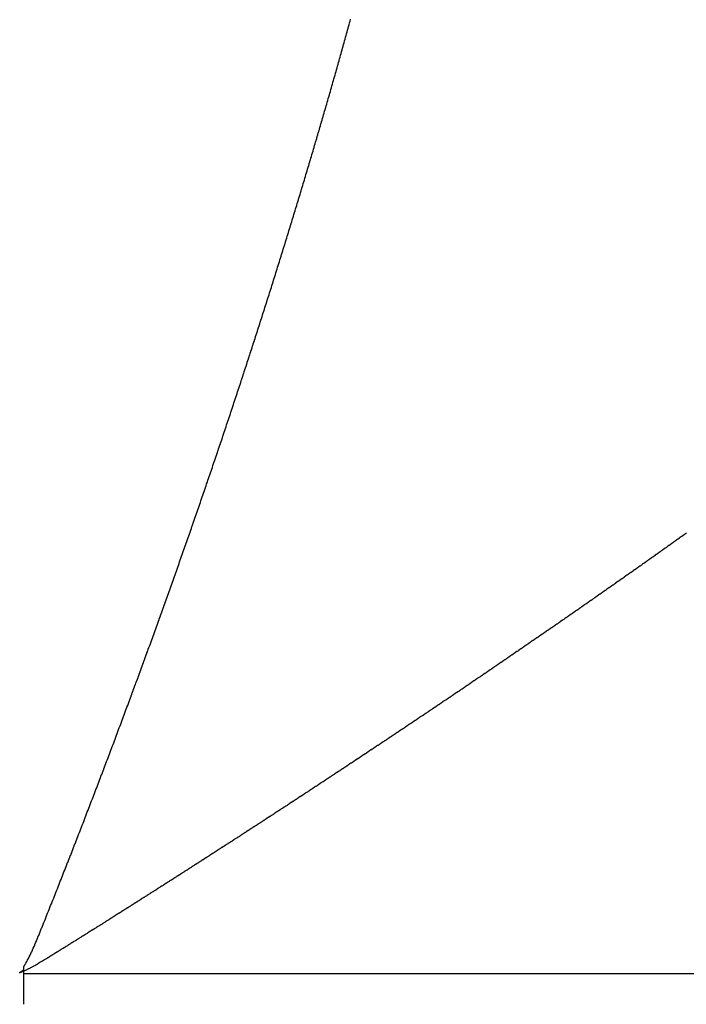
# Model space of a CAD drawing. Units: millimetres. Extents: x 50 to 764, y -380 to 170.
# Drawn here: x 250 to 251, y 100 to 102 of the extents above; entities that cross this region are included whole.
import ezdxf

# ---------------------------------------------------------------- set-up
doc = ezdxf.new("R2010")
doc.units = ezdxf.units.MM
doc.linetypes.add('DASHED', pattern=[9.652, 8.128, -1.524])
doc.layers.add('nevidi', color=4, linetype='DASHED')

msp = doc.modelspace()

# ---------------------------------------------------------------- linework, layer by layer
at = {"color": 2}
for p, q in [((250.1818, 100.05), (250.1818, 100.0566)), ((250.1818, 100), (250.1818, 100.05))]:
    msp.add_line(p, q, dxfattribs=at)
at = {"layer": 'nevidi', "color": 7, "linetype": 'Continuous'}
msp.add_line((288.1818, 100.05), (250.1818, 100.05), dxfattribs=at)
for points in [[(250.6608, 101.4132), (250.6609, 101.4134), (250.6617, 101.4162), (250.6617, 101.4164), (250.6625, 101.4192), (250.6626, 101.4194), (250.6634, 101.4221), (250.6635, 101.4224), (250.6643, 101.4251), (250.6644, 101.4253), (250.6652, 101.4281), (250.6652, 101.4283), (250.666, 101.4311), (250.6661, 101.4313), (250.6669, 101.4341), (250.667, 101.4343), (250.6678, 101.437), (250.6679, 101.4373), (250.6687, 101.44), (250.6687, 101.4403), (250.6695, 101.443), (250.6696, 101.4432), (250.6704, 101.446), (250.6705, 101.4462), (250.6713, 101.449), (250.6713, 101.4492), (250.6721, 101.4519), (250.6722, 101.4522), (250.673, 101.4549), (250.6731, 101.4552), (250.6739, 101.4579), (250.6739, 101.4581), (250.6747, 101.4609), (250.6748, 101.4611), (250.6756, 101.4639), (250.6765, 101.4668), (250.6773, 101.4698), (250.6782, 101.4728), (250.6791, 101.4758), (250.6799, 101.4787), (250.6808, 101.4817), (250.6816, 101.4847), (250.6825, 101.4877), (250.6834, 101.4906), (250.6842, 101.4936), (250.6851, 101.4966), (250.6859, 101.4996), (250.6868, 101.5025), (250.6876, 101.5055), (250.6885, 101.5085), (250.6893, 101.5114), (250.6902, 101.5144), (250.691, 101.5174), (250.6919, 101.5204), (250.6927, 101.5233), (250.6936, 101.5263), (250.6944, 101.5293), (250.6952, 101.5322), (250.6961, 101.5352), (250.6969, 101.5382), (250.6978, 101.5411), (250.6986, 101.5441), (250.6994, 101.5471), (250.7003, 101.55), (250.7011, 101.553), (250.702, 101.556), (250.7028, 101.5589), (250.7036, 101.5619), (250.7045, 101.5649), (250.7053, 101.5678), (250.7061, 101.5708), (250.707, 101.5737), (250.7078, 101.5767), (250.7086, 101.5797), (250.7094, 101.5826), (250.7103, 101.5856), (250.7111, 101.5885), (250.7119, 101.5915), (250.7127, 101.5945), (250.7136, 101.5974), (250.7144, 101.6004), (250.7152, 101.6033), (250.716, 101.6063), (250.7168, 101.6092), (250.7177, 101.6122), (250.7185, 101.6152), (250.7193, 101.6181), (250.7201, 101.6211)], [(250.5627, 101.0956), (250.5628, 101.0958), (250.5637, 101.0986), (250.5637, 101.0988), (250.5646, 101.1016), (250.5656, 101.1046), (250.5661, 101.1061), (250.5666, 101.1077), (250.5676, 101.1107), (250.5685, 101.1137), (250.5695, 101.1168), (250.5705, 101.1198), (250.5714, 101.1228), (250.5724, 101.1258), (250.5733, 101.1288), (250.5743, 101.1318), (250.5753, 101.1348), (250.5762, 101.1378), (250.5772, 101.1408), (250.5781, 101.1439), (250.5791, 101.1469), (250.5801, 101.1499), (250.581, 101.1529), (250.582, 101.1559), (250.5829, 101.1589), (250.5839, 101.1619), (250.5848, 101.1649), (250.5858, 101.1679), (250.5867, 101.1709), (250.5877, 101.1739), (250.5886, 101.1769), (250.5896, 101.1799), (250.5905, 101.183), (250.5915, 101.186), (250.5924, 101.189), (250.5934, 101.192), (250.5943, 101.195), (250.5953, 101.198), (250.5962, 101.201), (250.5971, 101.204), (250.5981, 101.207), (250.599, 101.21), (250.6, 101.213), (250.6009, 101.216), (250.6018, 101.219), (250.6028, 101.222), (250.6037, 101.225), (250.6046, 101.228), (250.6056, 101.231), (250.6065, 101.234), (250.6074, 101.237), (250.6084, 101.24), (250.6093, 101.243), (250.6102, 101.246), (250.6112, 101.249), (250.6121, 101.252), (250.613, 101.255), (250.6139, 101.258), (250.6149, 101.261), (250.6158, 101.264), (250.6167, 101.267), (250.6176, 101.27), (250.6185, 101.273), (250.6195, 101.276), (250.6204, 101.2789), (250.6213, 101.2819), (250.6222, 101.2849), (250.6231, 101.2879), (250.6241, 101.2909), (250.625, 101.2939), (250.6259, 101.2969), (250.6268, 101.2999), (250.6277, 101.3029), (250.6286, 101.3059), (250.6295, 101.3089), (250.6304, 101.3118), (250.6313, 101.3148), (250.6322, 101.3178), (250.6332, 101.3208), (250.6341, 101.3238), (250.635, 101.3268), (250.6359, 101.3298), (250.6368, 101.3328), (250.6377, 101.3357), (250.6386, 101.3387), (250.6395, 101.3417), (250.6404, 101.3447), (250.6413, 101.3477), (250.6422, 101.3507), (250.6431, 101.3536), (250.644, 101.3566), (250.6448, 101.3596), (250.6457, 101.3626), (250.6466, 101.3656), (250.6475, 101.3686), (250.6484, 101.3715), (250.6493, 101.3745), (250.6502, 101.3775), (250.6511, 101.3805), (250.652, 101.3835), (250.652, 101.3837), (250.6529, 101.3864), (250.6529, 101.3867), (250.6537, 101.3894), (250.6538, 101.3896), (250.6546, 101.3924), (250.6547, 101.3926), (250.6555, 101.3954), (250.6556, 101.3956), (250.6564, 101.3983), (250.6565, 101.3986), (250.6573, 101.4013), (250.6573, 101.4015), (250.6582, 101.4043), (250.6582, 101.4045), (250.659, 101.4073), (250.6591, 101.4075), (250.6599, 101.4102), (250.66, 101.4105), (250.6608, 101.4132)], [(250.4811, 100.8503), (250.4821, 100.8534), (250.4831, 100.8564), (250.4842, 100.8594), (250.4852, 100.8625), (250.4863, 100.8655), (250.4873, 100.8685), (250.4883, 100.8716), (250.4894, 100.8746), (250.4904, 100.8776), (250.4914, 100.8807), (250.4925, 100.8837), (250.4935, 100.8867), (250.4945, 100.8898), (250.4956, 100.8928), (250.4966, 100.8958), (250.4976, 100.8989), (250.4977, 100.8991), (250.4986, 100.9019), (250.4987, 100.9021), (250.4997, 100.9049), (250.4997, 100.9052), (250.5007, 100.908), (250.5008, 100.9082), (250.5017, 100.911), (250.5018, 100.9112), (250.5027, 100.914), (250.5028, 100.9143), (250.5038, 100.9171), (250.5039, 100.9173), (250.5048, 100.9201), (250.5049, 100.9204), (250.5058, 100.9232), (250.5059, 100.9234), (250.5068, 100.9262), (250.5069, 100.9264), (250.5079, 100.9292), (250.5089, 100.9323), (250.5099, 100.9353), (250.5109, 100.9384), (250.512, 100.9414), (250.513, 100.9444), (250.514, 100.9475), (250.515, 100.9505), (250.516, 100.9535), (250.517, 100.9566), (250.518, 100.9596), (250.5191, 100.9627), (250.5201, 100.9657), (250.5211, 100.9687), (250.5221, 100.9718), (250.5231, 100.9748), (250.5241, 100.9778), (250.5251, 100.9808), (250.5261, 100.9839), (250.5271, 100.9869), (250.5281, 100.9899), (250.5291, 100.9929), (250.5301, 100.9959), (250.5311, 100.999), (250.5321, 101.002), (250.5331, 101.005), (250.5341, 101.008), (250.5351, 101.011), (250.5352, 101.0113), (250.5361, 101.0141), (250.5362, 101.0143), (250.5371, 101.0171), (250.5372, 101.0173), (250.5381, 101.0201), (250.5382, 101.0203), (250.5391, 101.0231), (250.5392, 101.0233), (250.5401, 101.0261), (250.5401, 101.0264), (250.5411, 101.0291), (250.5411, 101.0294), (250.542, 101.0322), (250.5421, 101.0324), (250.543, 101.0352), (250.5431, 101.0354), (250.544, 101.0382), (250.5441, 101.0384), (250.545, 101.0412), (250.5451, 101.0414), (250.546, 101.0442), (250.5461, 101.0445), (250.547, 101.0473), (250.5471, 101.0475), (250.548, 101.0503), (250.5481, 101.0505), (250.549, 101.0533), (250.549, 101.0535), (250.5499, 101.0563), (250.55, 101.0566), (250.5509, 101.0594), (250.551, 101.0596), (250.5519, 101.0624), (250.552, 101.0626), (250.5529, 101.0654), (250.553, 101.0656), (250.5539, 101.0684), (250.554, 101.0686), (250.5549, 101.0714), (250.5549, 101.0717), (250.5558, 101.0745), (250.5559, 101.0747), (250.5568, 101.0775), (250.5569, 101.0777), (250.5578, 101.0805), (250.5579, 101.0807), (250.5588, 101.0835), (250.5589, 101.0838), (250.5598, 101.0865), (250.5598, 101.0868), (250.5607, 101.0896), (250.5608, 101.0898), (250.5617, 101.0926), (250.5618, 101.0928), (250.5627, 101.0956)], [(250.3815, 100.5691), (250.3825, 100.5719), (250.3826, 100.5721), (250.3836, 100.575), (250.3837, 100.5752), (250.3847, 100.5781), (250.3848, 100.5783), (250.3855, 100.5802), (250.3859, 100.5812), (250.386, 100.5814), (250.387, 100.5843), (250.3881, 100.5874), (250.3893, 100.5905), (250.3904, 100.5935), (250.3915, 100.5966), (250.3926, 100.5997), (250.3937, 100.6027), (250.3948, 100.6058), (250.3959, 100.6088), (250.397, 100.6119), (250.3981, 100.615), (250.3993, 100.618), (250.4004, 100.6211), (250.4015, 100.6242), (250.4026, 100.6272), (250.4037, 100.6303), (250.4038, 100.6305), (250.4048, 100.6333), (250.4049, 100.6336), (250.4059, 100.6364), (250.406, 100.6366), (250.407, 100.6395), (250.4071, 100.6397), (250.4081, 100.6425), (250.4082, 100.6428), (250.4092, 100.6456), (250.4093, 100.6458), (250.4103, 100.6486), (250.4104, 100.6489), (250.4114, 100.6517), (250.4115, 100.652), (250.4125, 100.6548), (250.4126, 100.655), (250.4136, 100.6579), (250.4137, 100.6581), (250.4147, 100.6609), (250.4148, 100.6612), (250.4158, 100.664), (250.4159, 100.6642), (250.4169, 100.6671), (250.417, 100.6673), (250.418, 100.6701), (250.4191, 100.6732), (250.4202, 100.6763), (250.4213, 100.6793), (250.4224, 100.6824), (250.4234, 100.6855), (250.4245, 100.6885), (250.4256, 100.6916), (250.4267, 100.6947), (250.4278, 100.6977), (250.4289, 100.7008), (250.43, 100.7039), (250.4311, 100.7069), (250.4322, 100.71), (250.4332, 100.7131), (250.4343, 100.7161), (250.4354, 100.7192), (250.4365, 100.7222), (250.4376, 100.7253), (250.4386, 100.7283), (250.4397, 100.7314), (250.4408, 100.7344), (250.4419, 100.7375), (250.4429, 100.7405), (250.444, 100.7436), (250.4451, 100.7466), (250.4461, 100.7497), (250.4472, 100.7527), (250.4483, 100.7558), (250.4494, 100.7588), (250.4504, 100.7619), (250.4515, 100.7649), (250.4526, 100.768), (250.4526, 100.7682), (250.4536, 100.771), (250.4537, 100.7712), (250.4547, 100.774), (250.4548, 100.7743), (250.4557, 100.7771), (250.4558, 100.7773), (250.4568, 100.7801), (250.4569, 100.7804), (250.4579, 100.7832), (250.458, 100.7834), (250.4589, 100.7863), (250.459, 100.7865), (250.46, 100.7893), (250.4601, 100.7895), (250.4611, 100.7924), (250.4611, 100.7926), (250.4621, 100.7954), (250.4632, 100.7985), (250.4642, 100.8015), (250.4653, 100.8046), (250.4664, 100.8076), (250.4674, 100.8107), (250.4685, 100.8137), (250.4695, 100.8168), (250.4706, 100.8198), (250.4716, 100.8229), (250.4727, 100.8259), (250.4737, 100.829), (250.4748, 100.832), (250.4758, 100.8351), (250.4769, 100.8381), (250.4779, 100.8412), (250.479, 100.8442), (250.48, 100.8473), (250.4811, 100.8503)], [(251.2732, 100.7757), (251.2717, 100.7745), (251.2712, 100.7742), (251.2697, 100.7731), (251.2691, 100.7727), (251.2675, 100.7716), (251.267, 100.7712), (251.2655, 100.7701), (251.265, 100.7698), (251.2635, 100.7687), (251.2628, 100.7682), (251.2613, 100.7671), (251.2608, 100.7668), (251.2592, 100.7657), (251.2588, 100.7653), (251.2572, 100.7642), (251.2567, 100.7638), (251.2551, 100.7627), (251.2546, 100.7623), (251.253, 100.7612), (251.2525, 100.7609), (251.251, 100.7598), (251.2505, 100.7594), (251.2489, 100.7583), (251.2483, 100.7579), (251.2468, 100.7568), (251.2463, 100.7564), (251.2447, 100.7553), (251.2443, 100.755), (251.2426, 100.7538), (251.2421, 100.7535), (251.2405, 100.7524), (251.24, 100.752), (251.2385, 100.7509), (251.238, 100.7505), (251.2364, 100.7494), (251.2359, 100.7491), (251.2344, 100.748), (251.2338, 100.7475), (251.2322, 100.7464), (251.2317, 100.7461), (251.2301, 100.745), (251.2297, 100.7446), (251.2281, 100.7435), (251.2275, 100.7431), (251.2259, 100.742), (251.2254, 100.7416), (251.2239, 100.7405), (251.2234, 100.7402), (251.2218, 100.7391), (251.2213, 100.7387), (251.2197, 100.7376), (251.2192, 100.7372), (251.2176, 100.7361), (251.2171, 100.7357), (251.2155, 100.7346), (251.215, 100.7343), (251.2135, 100.7332), (251.213, 100.7328), (251.2113, 100.7316), (251.2108, 100.7313), (251.2092, 100.7302), (251.2087, 100.7298), (251.2072, 100.7287), (251.2067, 100.7284), (251.205, 100.7272), (251.2045, 100.7268), (251.2029, 100.7257), (251.2024, 100.7254), (251.2008, 100.7242), (251.2004, 100.7239), (251.1988, 100.7228), (251.1982, 100.7224), (251.1966, 100.7212), (251.1961, 100.7209), (251.1945, 100.7198), (251.194, 100.7194), (251.1924, 100.7183), (251.192, 100.718), (251.1903, 100.7168), (251.1898, 100.7164), (251.1882, 100.7153), (251.1877, 100.715), (251.1861, 100.7138), (251.1856, 100.7135), (251.184, 100.7124), (251.1835, 100.712)], [(251.1835, 100.712), (251.1819, 100.7109), (251.1813, 100.7105), (251.1797, 100.7094), (251.1793, 100.709), (251.1777, 100.7079), (251.1772, 100.7076), (251.1756, 100.7065), (251.175, 100.706), (251.1734, 100.7049), (251.1729, 100.7046), (251.1713, 100.7034), (251.1708, 100.7031), (251.1692, 100.702), (251.1688, 100.7017), (251.1671, 100.7005), (251.1666, 100.7001), (251.1649, 100.699), (251.1645, 100.6986), (251.1629, 100.6975), (251.1624, 100.6972), (251.1608, 100.696), (251.1603, 100.6957), (251.1585, 100.6945), (251.1581, 100.6941), (251.1565, 100.693), (251.156, 100.6927), (251.1544, 100.6916), (251.1539, 100.6912), (251.1522, 100.69), (251.1517, 100.6897), (251.1501, 100.6886), (251.1496, 100.6882), (251.148, 100.6871), (251.1475, 100.6867), (251.1459, 100.6856), (251.1453, 100.6852), (251.1438, 100.6842), (251.1432, 100.6837), (251.1416, 100.6826), (251.1411, 100.6823), (251.1395, 100.6811), (251.139, 100.6808), (251.1374, 100.6797), (251.1369, 100.6793), (251.1352, 100.6781), (251.1347, 100.6778), (251.1331, 100.6766), (251.1326, 100.6763), (251.131, 100.6752), (251.1305, 100.6748), (251.1288, 100.6737), (251.1283, 100.6733), (251.1267, 100.6722), (251.1261, 100.6718), (251.1245, 100.6707), (251.1241, 100.6704), (251.1224, 100.6692), (251.1219, 100.6689), (251.1203, 100.6678), (251.1197, 100.6673), (251.1181, 100.6662), (251.1176, 100.6659), (251.116, 100.6647), (251.1155, 100.6644), (251.1139, 100.6633), (251.1134, 100.6629), (251.1117, 100.6618), (251.1112, 100.6614), (251.1095, 100.6602), (251.109, 100.6599), (251.1074, 100.6588), (251.1069, 100.6584), (251.1053, 100.6573), (251.1048, 100.6569), (251.1032, 100.6558), (251.1026, 100.6554), (251.102, 100.655), (251.101, 100.6543), (251.1005, 100.6539), (251.0989, 100.6528), (251.0984, 100.6525), (251.0968, 100.6513), (251.0961, 100.6509), (251.0945, 100.6498), (251.094, 100.6494), (251.0924, 100.6483), (251.0919, 100.648), (251.0903, 100.6468), (251.0898, 100.6465), (251.0881, 100.6453), (251.0876, 100.645), (251.0859, 100.6438), (251.0854, 100.6434), (251.0838, 100.6423), (251.0833, 100.642), (251.0816, 100.6409), (251.0812, 100.6405), (251.0795, 100.6394), (251.0789, 100.6389), (251.0773, 100.6378), (251.0768, 100.6375), (251.0751, 100.6363), (251.0746, 100.636), (251.073, 100.6348), (251.0724, 100.6345), (251.0709, 100.6334), (251.0702, 100.633), (251.0686, 100.6318), (251.0681, 100.6315), (251.0665, 100.6304), (251.066, 100.63), (251.0644, 100.6289), (251.0639, 100.6285), (251.0622, 100.6274), (251.0616, 100.627), (251.06, 100.6259), (251.0595, 100.6255), (251.0578, 100.6244), (251.0573, 100.624)], [(251.0573, 100.624), (251.0556, 100.6229), (251.0551, 100.6225), (251.0535, 100.6214), (251.0529, 100.621), (251.0513, 100.6198), (251.0508, 100.6195), (251.0492, 100.6184), (251.0487, 100.618), (251.047, 100.6169), (251.0465, 100.6166), (251.0448, 100.6153), (251.0442, 100.615), (251.0426, 100.6139), (251.0421, 100.6135), (251.0405, 100.6124), (251.04, 100.612), (251.0382, 100.6109), (251.0377, 100.6105), (251.0361, 100.6094), (251.0355, 100.609), (251.0339, 100.6079), (251.0334, 100.6075), (251.0318, 100.6064), (251.0313, 100.606), (251.0296, 100.6049), (251.0291, 100.6045), (251.0273, 100.6033), (251.0268, 100.603), (251.0252, 100.6018), (251.0247, 100.6015), (251.023, 100.6004), (251.0225, 100.6), (251.0208, 100.5988), (251.0203, 100.5985), (251.0186, 100.5974), (251.0181, 100.597), (251.0164, 100.5958), (251.0159, 100.5955), (251.0143, 100.5944), (251.0138, 100.594), (251.0121, 100.5929), (251.0116, 100.5925), (251.0098, 100.5913), (251.0093, 100.591), (251.0077, 100.5898), (251.0072, 100.5895), (251.0055, 100.5884), (251.005, 100.588), (251.0033, 100.5868), (251.0027, 100.5864), (251.0011, 100.5853), (251.0006, 100.585), (250.9989, 100.5838), (250.9984, 100.5835), (250.9967, 100.5823), (250.9963, 100.582), (250.9946, 100.5808), (250.994, 100.5805), (250.9923, 100.5793), (250.9918, 100.5789), (250.9901, 100.5778), (250.9896, 100.5775), (250.988, 100.5763), (250.9875, 100.576), (250.9858, 100.5748), (250.9851, 100.5744), (250.9835, 100.5733), (250.983, 100.5729), (250.9813, 100.5718), (250.9808, 100.5714), (250.9791, 100.5703), (250.9786, 100.57), (250.9769, 100.5688), (250.9764, 100.5684), (250.9747, 100.5672), (250.9742, 100.5669), (250.9725, 100.5657), (250.972, 100.5654), (250.9703, 100.5643), (250.9698, 100.5639), (250.9681, 100.5628), (250.9675, 100.5623), (250.9659, 100.5612), (250.9653, 100.5609), (250.9636, 100.5597), (250.9631, 100.5594), (250.9615, 100.5582), (250.961, 100.5579), (250.9593, 100.5567), (250.9587, 100.5564), (250.957, 100.5552), (250.9565, 100.5548), (250.9548, 100.5537), (250.9543, 100.5533), (250.9526, 100.5522), (250.9521, 100.5518), (250.9504, 100.5507), (250.9498, 100.5503), (250.9481, 100.5491), (250.9476, 100.5488), (250.9459, 100.5476), (250.9454, 100.5473), (250.9437, 100.5462), (250.9432, 100.5458), (250.9415, 100.5446), (250.941, 100.5443), (250.9393, 100.5431), (250.9387, 100.5427), (250.937, 100.5416), (250.9365, 100.5413), (250.9348, 100.5401), (250.9343, 100.5398), (250.9327, 100.5386), (250.9321, 100.5383), (250.9303, 100.5371), (250.9298, 100.5367), (250.9281, 100.5355), (250.9276, 100.5352), (250.9259, 100.5341)], [(250.2795, 100.2979), (250.2807, 100.301), (250.2819, 100.3041), (250.2831, 100.3072), (250.2842, 100.3103), (250.2854, 100.3134), (250.2866, 100.3165), (250.2878, 100.3195), (250.289, 100.3226), (250.2902, 100.3257), (250.2914, 100.3288), (250.2926, 100.3319), (250.2937, 100.3349), (250.2949, 100.338), (250.2961, 100.3411), (250.2973, 100.3442), (250.2985, 100.3472), (250.2996, 100.3503), (250.3008, 100.3534), (250.302, 100.3565), (250.3032, 100.3595), (250.3043, 100.3626), (250.3055, 100.3657), (250.3067, 100.3688), (250.3079, 100.3719), (250.309, 100.3749), (250.3091, 100.3752), (250.3102, 100.378), (250.3103, 100.3782), (250.3114, 100.3811), (250.3115, 100.3813), (250.3125, 100.3842), (250.3126, 100.3844), (250.3137, 100.3872), (250.3138, 100.3875), (250.3149, 100.3903), (250.315, 100.3906), (250.3161, 100.3934), (250.3161, 100.3936), (250.3172, 100.3965), (250.3173, 100.3967), (250.3184, 100.3996), (250.3196, 100.4027), (250.3207, 100.4058), (250.3219, 100.4088), (250.3231, 100.4119), (250.3242, 100.415), (250.3254, 100.4181), (250.3266, 100.4212), (250.3277, 100.4243), (250.3289, 100.4274), (250.33, 100.4304), (250.3312, 100.4335), (250.3324, 100.4366), (250.3335, 100.4397), (250.3347, 100.4428), (250.3358, 100.4459), (250.337, 100.449), (250.3382, 100.452), (250.3393, 100.4551), (250.3405, 100.4582), (250.3416, 100.4613), (250.3428, 100.4643), (250.3439, 100.4674), (250.3451, 100.4705), (250.3462, 100.4736), (250.3473, 100.4766), (250.3485, 100.4797), (250.3496, 100.4828), (250.3508, 100.4858), (250.3519, 100.4889), (250.3531, 100.492), (250.3542, 100.4951), (250.3553, 100.4981), (250.3565, 100.5012), (250.3566, 100.5014), (250.3576, 100.5043), (250.3577, 100.5045), (250.3588, 100.5074), (250.3588, 100.5076), (250.3599, 100.5104), (250.36, 100.5107), (250.361, 100.5135), (250.3611, 100.5137), (250.3622, 100.5166), (250.3623, 100.5168), (250.3633, 100.5196), (250.3634, 100.5199), (250.3644, 100.5227), (250.3645, 100.523), (250.3656, 100.5258), (250.3657, 100.526), (250.3667, 100.5289), (250.3668, 100.5291), (250.3678, 100.5319), (250.3679, 100.5322), (250.369, 100.535), (250.3691, 100.5353), (250.3701, 100.5381), (250.3702, 100.5383), (250.3712, 100.5412), (250.3713, 100.5414), (250.3724, 100.5442), (250.3725, 100.5445), (250.3735, 100.5473), (250.3736, 100.5476), (250.3746, 100.5504), (250.3747, 100.5506), (250.3757, 100.5535), (250.3758, 100.5537), (250.3769, 100.5565), (250.377, 100.5568), (250.378, 100.5596), (250.3781, 100.5599), (250.3791, 100.5627), (250.3792, 100.5629), (250.3802, 100.5658), (250.3803, 100.566), (250.3814, 100.5688), (250.3815, 100.5691)], [(250.9259, 100.5341), (250.9254, 100.5337), (250.9237, 100.5325), (250.9231, 100.5322), (250.9215, 100.531), (250.9209, 100.5306), (250.9192, 100.5295), (250.9187, 100.5292), (250.917, 100.528), (250.9165, 100.5277), (250.9148, 100.5265), (250.9143, 100.5262), (250.9125, 100.5249), (250.912, 100.5246), (250.9103, 100.5234), (250.9098, 100.5231), (250.9081, 100.522), (250.9076, 100.5216), (250.9058, 100.5204), (250.9052, 100.52), (250.9036, 100.5189), (250.903, 100.5185), (250.9013, 100.5174), (250.9008, 100.517), (250.8991, 100.5159), (250.8986, 100.5155), (250.8969, 100.5144), (250.8964, 100.514), (250.8946, 100.5128), (250.894, 100.5125), (250.8923, 100.5113), (250.8918, 100.511), (250.8901, 100.5098), (250.8896, 100.5095), (250.8879, 100.5083), (250.8874, 100.508), (250.8857, 100.5068), (250.8851, 100.5064), (250.8834, 100.5052), (250.8828, 100.5049), (250.8811, 100.5038), (250.8806, 100.5034), (250.8789, 100.5023), (250.8784, 100.5019), (250.8767, 100.5008), (250.8761, 100.5003), (250.8744, 100.4992), (250.8738, 100.4988), (250.8721, 100.4977), (250.8716, 100.4973), (250.8699, 100.4962), (250.8694, 100.4958), (250.8676, 100.4946), (250.8671, 100.4943), (250.8653, 100.4931), (250.8648, 100.4928), (250.8631, 100.4916), (250.8626, 100.4913), (250.8609, 100.4901), (250.8604, 100.4898), (250.8587, 100.4886), (250.8581, 100.4883), (250.8563, 100.487), (250.8558, 100.4867), (250.8541, 100.4855), (250.8536, 100.4852), (250.8519, 100.484), (250.8513, 100.4837), (250.8495, 100.4825), (250.849, 100.4821), (250.8473, 100.481), (250.8467, 100.4806), (250.845, 100.4794), (250.8445, 100.4791), (250.8428, 100.4779), (250.8423, 100.4776), (250.8406, 100.4764), (250.84, 100.4761), (250.8382, 100.4748), (250.8377, 100.4745), (250.8359, 100.4734), (250.8354, 100.473), (250.8337, 100.4719), (250.8332, 100.4715), (250.8315, 100.4704), (250.8308, 100.4699), (250.8291, 100.4688), (250.8286, 100.4684), (250.8269, 100.4673), (250.8263, 100.4669), (250.8246, 100.4658), (250.8241, 100.4654), (250.8224, 100.4643), (250.8218, 100.4639), (250.8202, 100.4628), (250.8195, 100.4623), (250.8178, 100.4612), (250.8172, 100.4608), (250.8155, 100.4597), (250.815, 100.4593), (250.8133, 100.4582), (250.8128, 100.4578), (250.8109, 100.4566), (250.8104, 100.4562), (250.8086, 100.4551), (250.8081, 100.4547), (250.8064, 100.4536), (250.8059, 100.4532), (250.8042, 100.4521), (250.8036, 100.4517), (250.8019, 100.4506), (250.8013, 100.4502), (250.7995, 100.449), (250.799, 100.4486), (250.7972, 100.4475), (250.7967, 100.4471), (250.795, 100.446), (250.7945, 100.4456), (250.7926, 100.4444), (250.7921, 100.444)], [(250.7921, 100.444), (250.7904, 100.4429), (250.7898, 100.4425), (250.7881, 100.4414), (250.7876, 100.441), (250.7858, 100.4399), (250.7853, 100.4395), (250.7836, 100.4383), (250.783, 100.438), (250.7812, 100.4367), (250.7806, 100.4364), (250.7789, 100.4352), (250.7784, 100.4349), (250.7767, 100.4337), (250.7761, 100.4334), (250.7744, 100.4322), (250.7739, 100.4319), (250.7721, 100.4307), (250.7715, 100.4303), (250.7697, 100.4291), (250.7692, 100.4288), (250.7675, 100.4276), (250.7669, 100.4273), (250.7652, 100.4261), (250.7646, 100.4257), (250.763, 100.4246), (250.7623, 100.4242), (250.7605, 100.423), (250.76, 100.4227), (250.7583, 100.4215), (250.7577, 100.4212), (250.756, 100.42), (250.7555, 100.4197), (250.7536, 100.4184), (250.7531, 100.4181), (250.7514, 100.4169), (250.7508, 100.4165), (250.749, 100.4154), (250.7485, 100.415), (250.7468, 100.4139), (250.7462, 100.4135), (250.7445, 100.4124), (250.7439, 100.412), (250.7421, 100.4108), (250.7415, 100.4104), (250.7398, 100.4093), (250.7393, 100.4089), (250.7375, 100.4078), (250.737, 100.4074), (250.7353, 100.4063), (250.7346, 100.4058), (250.7329, 100.4047), (250.7323, 100.4043), (250.7305, 100.4031), (250.73, 100.4028), (250.7282, 100.4016), (250.728, 100.4015), (250.7277, 100.4012), (250.7259, 100.4001), (250.7254, 100.3997), (250.7237, 100.3986), (250.723, 100.3981), (250.7213, 100.397), (250.7207, 100.3966), (250.719, 100.3955), (250.7185, 100.3951), (250.7167, 100.394), (250.7162, 100.3936), (250.7143, 100.3924), (250.7137, 100.392), (250.712, 100.3909), (250.7114, 100.3905), (250.7097, 100.3893), (250.7092, 100.389), (250.7074, 100.3878), (250.7069, 100.3875), (250.7051, 100.3863), (250.7045, 100.3859), (250.7027, 100.3847), (250.7021, 100.3844), (250.7004, 100.3832), (250.6999, 100.3829), (250.6981, 100.3817), (250.6976, 100.3813), (250.6958, 100.3802), (250.6951, 100.3797), (250.6934, 100.3786), (250.6928, 100.3782), (250.6911, 100.3771), (250.6905, 100.3767), (250.6888, 100.3756), (250.6882, 100.3752), (250.6864, 100.374), (250.6859, 100.3736), (250.6841, 100.3725), (250.6835, 100.3721), (250.6817, 100.3709), (250.6812, 100.3706), (250.6794, 100.3694), (250.6789, 100.3691), (250.6771, 100.3679), (250.6766, 100.3675), (250.6747, 100.3663), (250.6742, 100.3659), (250.6724, 100.3648), (250.6718, 100.3644), (250.6701, 100.3632), (250.6695, 100.3629), (250.6677, 100.3617), (250.6671, 100.3613), (250.6655, 100.3602), (250.6648, 100.3598), (250.663, 100.3586), (250.6625, 100.3583), (250.6607, 100.3571), (250.6602, 100.3567), (250.6584, 100.3556), (250.6579, 100.3552), (250.656, 100.354), (250.6554, 100.3536)], [(250.6554, 100.3536), (250.6536, 100.3525), (250.6531, 100.3521), (250.6513, 100.3509), (250.6508, 100.3506), (250.649, 100.3494), (250.6485, 100.3491), (250.6466, 100.3479), (250.6461, 100.3475), (250.6442, 100.3463), (250.6437, 100.3459), (250.6419, 100.3448), (250.6414, 100.3444), (250.6396, 100.3433), (250.639, 100.3429), (250.6373, 100.3417), (250.6366, 100.3413), (250.6348, 100.3401), (250.6342, 100.3398), (250.6325, 100.3386), (250.6319, 100.3383), (250.6302, 100.3371), (250.6296, 100.3367), (250.6278, 100.3355), (250.6272, 100.3352), (250.6255, 100.334), (250.6248, 100.3336), (250.623, 100.3324), (250.6225, 100.3321), (250.6207, 100.3309), (250.6202, 100.3306), (250.6184, 100.3294), (250.6179, 100.3291), (250.6159, 100.3278), (250.6154, 100.3274), (250.6136, 100.3263), (250.613, 100.3259), (250.6113, 100.3247), (250.6107, 100.3244), (250.6089, 100.3232), (250.6083, 100.3228), (250.6065, 100.3217), (250.6059, 100.3213), (250.6041, 100.3201), (250.6036, 100.3197), (250.6018, 100.3186), (250.6012, 100.3182), (250.5995, 100.3171), (250.5989, 100.3167), (250.597, 100.3154), (250.5964, 100.3151), (250.5946, 100.3139), (250.5941, 100.3136), (250.5923, 100.3124), (250.5918, 100.312), (250.59, 100.3109), (250.5894, 100.3105), (250.5876, 100.3093), (250.587, 100.309), (250.5851, 100.3077), (250.5846, 100.3074), (250.5828, 100.3062), (250.5823, 100.3059), (250.5805, 100.3047), (250.5799, 100.3043), (250.5781, 100.3032), (250.5774, 100.3027), (250.5757, 100.3016), (250.5751, 100.3012), (250.5733, 100.3), (250.5727, 100.2997), (250.5709, 100.2985), (250.5704, 100.2982), (250.5685, 100.2969), (250.568, 100.2966), (250.5661, 100.2954), (250.5655, 100.295), (250.5637, 100.2938), (250.5632, 100.2935), (250.5614, 100.2923), (250.5608, 100.2919), (250.5591, 100.2908), (250.5583, 100.2903), (250.5566, 100.2892), (250.556, 100.2888), (250.5542, 100.2876), (250.5537, 100.2873), (250.5519, 100.2861), (250.5513, 100.2858), (250.5494, 100.2846), (250.5489, 100.2842), (250.5471, 100.283), (250.5464, 100.2826), (250.5446, 100.2815), (250.5441, 100.2811), (250.5423, 100.2799), (250.5418, 100.2796), (250.5399, 100.2784), (250.5394, 100.278), (250.5374, 100.2768), (250.5369, 100.2764), (250.5351, 100.2753), (250.5345, 100.2749), (250.5327, 100.2737), (250.5322, 100.2734), (250.5303, 100.2722), (250.5297, 100.2718), (250.5279, 100.2706), (250.5273, 100.2702), (250.5255, 100.2691), (250.5249, 100.2687), (250.5231, 100.2675), (250.5226, 100.2672), (250.5208, 100.266), (250.5202, 100.2656), (250.5182, 100.2644), (250.5177, 100.264), (250.5159, 100.2629), (250.5153, 100.2625), (250.5135, 100.2613)], [(250.1818, 100.062), (250.1825, 100.063), (250.1839, 100.0653), (250.184, 100.0655), (250.1853, 100.0677), (250.1854, 100.0679), (250.1868, 100.0703), (250.1881, 100.0728), (250.1882, 100.073), (250.1895, 100.0754), (250.1896, 100.0756), (250.1909, 100.0782), (250.191, 100.0784), (250.1923, 100.0809), (250.1924, 100.0811), (250.1936, 100.0836), (250.1937, 100.0838), (250.1949, 100.0864), (250.195, 100.0866), (250.1962, 100.0892), (250.1963, 100.0895), (250.1976, 100.0922), (250.1977, 100.0924), (250.1989, 100.0951), (250.1989, 100.0953), (250.2001, 100.0981), (250.2002, 100.0983), (250.2014, 100.101), (250.2015, 100.1012), (250.2027, 100.104), (250.2028, 100.1042), (250.2039, 100.107), (250.204, 100.1073), (250.2052, 100.1101), (250.2053, 100.1103), (250.2064, 100.1131), (250.2065, 100.1133), (250.2077, 100.1162), (250.2078, 100.1164), (250.2089, 100.1192), (250.209, 100.1195), (250.2102, 100.1223), (250.2103, 100.1226), (250.2114, 100.1254), (250.2115, 100.1257), (250.2126, 100.1285), (250.2127, 100.1287), (250.2139, 100.1316), (250.214, 100.1318), (250.2151, 100.1347), (250.2152, 100.1349), (250.2164, 100.1377), (250.2165, 100.138), (250.2176, 100.1408), (250.2188, 100.1439), (250.2201, 100.147), (250.2213, 100.15), (250.2225, 100.1531), (250.2238, 100.1562), (250.225, 100.1593), (250.2262, 100.1624), (250.2275, 100.1654), (250.2287, 100.1685), (250.2299, 100.1716), (250.2312, 100.1747), (250.2324, 100.1778), (250.2336, 100.1809), (250.2348, 100.1839), (250.236, 100.187), (250.2373, 100.1901), (250.2385, 100.1932), (250.2397, 100.1963), (250.2409, 100.1993), (250.2421, 100.2024), (250.2433, 100.2055), (250.2446, 100.2086), (250.2458, 100.2117), (250.247, 100.2147), (250.2482, 100.2178), (250.2494, 100.2209), (250.2506, 100.224), (250.2518, 100.227), (250.253, 100.2301), (250.2531, 100.2303), (250.2542, 100.2332), (250.2543, 100.2334), (250.2554, 100.2363), (250.2555, 100.2365), (250.2567, 100.2393), (250.2567, 100.2396), (250.2579, 100.2424), (250.2579, 100.2426), (250.2591, 100.2455), (250.2592, 100.2457), (250.2603, 100.2486), (250.2604, 100.2488), (250.2615, 100.2516), (250.2616, 100.2519), (250.2627, 100.2547), (250.2628, 100.2549), (250.2639, 100.2578), (250.264, 100.258), (250.2651, 100.2609), (250.2652, 100.2611), (250.2663, 100.264), (250.2664, 100.2642), (250.2675, 100.2671), (250.2676, 100.2673), (250.2687, 100.2701), (250.2688, 100.2704), (250.2699, 100.2732), (250.27, 100.2735), (250.2711, 100.2763), (250.2723, 100.2794), (250.2735, 100.2825), (250.2747, 100.2856), (250.2759, 100.2887), (250.2771, 100.2918), (250.2783, 100.2948), (250.2795, 100.2979)], [(250.5135, 100.2613), (250.513, 100.261), (250.5112, 100.2598), (250.5106, 100.2595), (250.5087, 100.2582), (250.5081, 100.2579), (250.5062, 100.2567), (250.5057, 100.2563), (250.5039, 100.2551), (250.5033, 100.2548), (250.5015, 100.2536), (250.5009, 100.2532), (250.4992, 100.2521), (250.4984, 100.2516), (250.4966, 100.2505), (250.4961, 100.2501), (250.4943, 100.2489), (250.4937, 100.2486), (250.4919, 100.2474), (250.4913, 100.2471), (250.4894, 100.2458), (250.4888, 100.2455), (250.487, 100.2443), (250.4864, 100.2439), (250.4846, 100.2427), (250.4841, 100.2424), (250.4822, 100.2412), (250.4817, 100.2409), (250.4799, 100.2397), (250.4793, 100.2393), (250.4773, 100.238), (250.4768, 100.2377), (250.4749, 100.2365), (250.4744, 100.2362), (250.4726, 100.235), (250.472, 100.2346), (250.4702, 100.2335), (250.4696, 100.2331), (250.4677, 100.2319), (250.4672, 100.2315), (250.4653, 100.2303), (250.4647, 100.23), (250.4629, 100.2288), (250.4623, 100.2284), (250.4605, 100.2273), (250.4599, 100.2269), (250.4581, 100.2257), (250.4574, 100.2253), (250.4556, 100.2241), (250.455, 100.2237), (250.4532, 100.2226), (250.4526, 100.2222), (250.4508, 100.221), (250.4503, 100.2207), (250.4483, 100.2195), (250.4478, 100.2191), (250.4459, 100.2179), (250.4453, 100.2175), (250.4435, 100.2164), (250.4429, 100.216), (250.4411, 100.2148), (250.4406, 100.2145), (250.4387, 100.2133), (250.4381, 100.2129), (250.4362, 100.2117), (250.4356, 100.2113), (250.4338, 100.2101), (250.4332, 100.2098), (250.4314, 100.2086), (250.4308, 100.2083), (250.429, 100.2071), (250.4283, 100.2067), (250.4266, 100.2056), (250.4259, 100.2051), (250.424, 100.2039), (250.4235, 100.2036), (250.4217, 100.2024), (250.4211, 100.2021), (250.4193, 100.2009), (250.4187, 100.2005), (250.4169, 100.1994), (250.4161, 100.1989), (250.4143, 100.1977), (250.4138, 100.1974), (250.4119, 100.1962), (250.4114, 100.1958), (250.4095, 100.1947), (250.409, 100.1943), (250.407, 100.1931), (250.4064, 100.1927), (250.4046, 100.1916), (250.404, 100.1912), (250.4022, 100.19), (250.4016, 100.1896), (250.3997, 100.1884), (250.3992, 100.1881), (250.3974, 100.1869), (250.3966, 100.1865), (250.3948, 100.1853), (250.3942, 100.185), (250.3924, 100.1838), (250.3919, 100.1834), (250.39, 100.1823), (250.3895, 100.1819), (250.3875, 100.1807), (250.3869, 100.1803), (250.3851, 100.1791), (250.3845, 100.1787), (250.3826, 100.1776), (250.3821, 100.1772), (250.3802, 100.176), (250.3796, 100.1756), (250.3778, 100.1745), (250.3771, 100.1741), (250.3753, 100.1729), (250.3747, 100.1725), (250.3729, 100.1714), (250.3723, 100.171), (250.3704, 100.1698), (250.3699, 100.1695)], [(250.3699, 100.1695), (250.3679, 100.1682), (250.3673, 100.1679), (250.3655, 100.1667), (250.3649, 100.1663), (250.363, 100.1651), (250.3625, 100.1648), (250.3606, 100.1636), (250.3601, 100.1633), (250.3582, 100.1621), (250.3576, 100.1617), (250.3556, 100.1604), (250.3551, 100.1601), (250.3532, 100.1589), (250.3527, 100.1586), (250.3508, 100.1574), (250.3503, 100.157), (250.3484, 100.1559), (250.3477, 100.1554), (250.3459, 100.1543), (250.3452, 100.1539), (250.3434, 100.1527), (250.3428, 100.1523), (250.341, 100.1512), (250.3404, 100.1508), (250.3385, 100.1496), (250.3379, 100.1492), (250.3361, 100.1481), (250.3354, 100.1476), (250.3335, 100.1465), (250.333, 100.1461), (250.3311, 100.1449), (250.3305, 100.1446), (250.3287, 100.1434), (250.3281, 100.1431), (250.3261, 100.1418), (250.3259, 100.1417), (250.3256, 100.1415), (250.3237, 100.1403), (250.3231, 100.1399), (250.3212, 100.1387), (250.3207, 100.1384), (250.3188, 100.1372), (250.3182, 100.1368), (250.3164, 100.1356), (250.3158, 100.1353), (250.3139, 100.1341), (250.3133, 100.1337), (250.3113, 100.1325), (250.3108, 100.1321), (250.3089, 100.1309), (250.3083, 100.1306), (250.3065, 100.1294), (250.3059, 100.1291), (250.3041, 100.1279), (250.3033, 100.1275), (250.3015, 100.1263), (250.3009, 100.1259), (250.299, 100.1247), (250.2985, 100.1244), (250.2966, 100.1232), (250.296, 100.1229), (250.2941, 100.1217), (250.2936, 100.1213), (250.2917, 100.1202), (250.291, 100.1197), (250.2891, 100.1185), (250.2886, 100.1182), (250.2867, 100.117), (250.2862, 100.1167), (250.2842, 100.1154), (250.2836, 100.115), (250.2817, 100.1139), (250.2811, 100.1135), (250.2793, 100.1123), (250.2787, 100.112), (250.2768, 100.1108), (250.2762, 100.1104), (250.2744, 100.1093), (250.2736, 100.1088), (250.2718, 100.1077), (250.2712, 100.1073), (250.2693, 100.1061), (250.2687, 100.1058), (250.2669, 100.1046), (250.2661, 100.1041), (250.2644, 100.1031), (250.2637, 100.1026), (250.262, 100.1015), (250.2612, 100.1011), (250.2593, 100.0999), (250.2587, 100.0995), (250.2568, 100.0983), (250.2563, 100.098), (250.2544, 100.0968), (250.2538, 100.0964), (250.2519, 100.0953), (250.2513, 100.0949), (250.2494, 100.0937), (250.2488, 100.0934), (250.2468, 100.0921), (250.2462, 100.0917), (250.2443, 100.0906), (250.2438, 100.0902), (250.2419, 100.0891), (250.2413, 100.0887), (250.2394, 100.0875), (250.2388, 100.0871), (250.2369, 100.0859), (250.2363, 100.0856), (250.2344, 100.0844), (250.2338, 100.0841), (250.2318, 100.0828), (250.2312, 100.0825), (250.2295, 100.0814), (250.2287, 100.0809), (250.2268, 100.0797), (250.2262, 100.0794), (250.2244, 100.0783), (250.2237, 100.0778)], [(250.2237, 100.0778), (250.2219, 100.0767), (250.2211, 100.0763), (250.2193, 100.0751), (250.2187, 100.0748), (250.2167, 100.0736), (250.2162, 100.0733), (250.2143, 100.0721), (250.2136, 100.0717), (250.2118, 100.0706), (250.211, 100.0702), (250.2092, 100.0691), (250.2086, 100.0687), (250.2068, 100.0676), (250.206, 100.0671), (250.2045, 100.0662), (250.2035, 100.0656), (250.2023, 100.0648), (250.2019, 100.0646), (250.2014, 100.0643), (250.2011, 100.0641), (250.201, 100.064), (250.201, 100.0639), (250.2009, 100.0639), (250.2006, 100.0637), (250.2002, 100.0635), (250.1995, 100.0632), (250.1994, 100.0631), (250.1982, 100.0625), (250.1974, 100.0621), (250.1954, 100.0611), (250.195, 100.0609), (250.1948, 100.0608), (250.1932, 100.06), (250.1928, 100.0598), (250.1926, 100.0597), (250.1903, 100.0585), (250.1899, 100.0583), (250.1876, 100.0572), (250.187, 100.0569), (250.1849, 100.0559), (250.1842, 100.0555), (250.182, 100.0546)], [(250.1818, 100.0544), (250.1814, 100.0542), (250.1791, 100.0532), (250.1783, 100.0529), (250.1774, 100.0525), (250.1765, 100.0521), (250.1758, 100.0519), (250.1753, 100.0518), (250.1752, 100.0521), (250.1758, 100.0527), (250.1771, 100.0536), (250.1775, 100.0539), (250.1776, 100.054), (250.1793, 100.055), (250.1802, 100.0556), (250.1812, 100.0562), (250.1818, 100.0566)], [(250.1818, 100.06), (250.1818, 100.0601), (250.1818, 100.0601), (250.1818, 100.0601), (250.1818, 100.0601), (250.1818, 100.0602), (250.1818, 100.0602), (250.1818, 100.0602), (250.1818, 100.0603), (250.1818, 100.0603), (250.1818, 100.0603), (250.1818, 100.0603), (250.1818, 100.0604), (250.1818, 100.0604), (250.1818, 100.0604), (250.1818, 100.0605), (250.1818, 100.0605), (250.1818, 100.0605), (250.1818, 100.0605), (250.1818, 100.0606), (250.1818, 100.0606), (250.1818, 100.0606), (250.1818, 100.0607), (250.1818, 100.0607), (250.1818, 100.0607), (250.1818, 100.0607), (250.1818, 100.0608), (250.1818, 100.0608), (250.1818, 100.0608), (250.1818, 100.0609), (250.1818, 100.0609), (250.1818, 100.0609), (250.1818, 100.0609), (250.1818, 100.061), (250.1818, 100.061), (250.1818, 100.061), (250.1818, 100.0611), (250.1818, 100.0611), (250.1818, 100.0611), (250.1818, 100.0611), (250.1818, 100.0612), (250.1818, 100.0612), (250.1818, 100.0612), (250.1818, 100.0613), (250.1818, 100.0613), (250.1818, 100.0613), (250.1818, 100.0613), (250.1818, 100.0614), (250.1818, 100.0614), (250.1818, 100.0614), (250.1818, 100.0615), (250.1818, 100.0615), (250.1818, 100.0615), (250.1818, 100.0615), (250.1818, 100.0616), (250.1818, 100.0616), (250.1818, 100.0616), (250.1818, 100.0617), (250.1818, 100.0617), (250.1818, 100.0617), (250.1818, 100.0617), (250.1818, 100.0618), (250.1818, 100.0618), (250.1818, 100.0618), (250.1818, 100.0619), (250.1818, 100.0619), (250.1818, 100.0619), (250.1818, 100.0619), (250.1818, 100.062)], [(250.1818, 100.0566), (250.1818, 100.0566), (250.1818, 100.0567), (250.1818, 100.0567), (250.1818, 100.0567), (250.1818, 100.0568), (250.1818, 100.0568), (250.1818, 100.0568), (250.1818, 100.0568), (250.1818, 100.0569), (250.1818, 100.0569), (250.1818, 100.0569), (250.1818, 100.0569), (250.1818, 100.057), (250.1818, 100.057), (250.1818, 100.057), (250.1818, 100.0571), (250.1818, 100.0571), (250.1818, 100.0571), (250.1818, 100.0572), (250.1818, 100.0572), (250.1818, 100.0572), (250.1818, 100.0572), (250.1818, 100.0573), (250.1818, 100.0573), (250.1818, 100.0573), (250.1818, 100.0574), (250.1818, 100.0574), (250.1818, 100.0574), (250.1818, 100.0574), (250.1818, 100.0575), (250.1818, 100.0575), (250.1818, 100.0575), (250.1818, 100.0576), (250.1818, 100.0576), (250.1818, 100.0576), (250.1818, 100.0576), (250.1818, 100.0577), (250.1818, 100.0577), (250.1818, 100.0577), (250.1818, 100.0578), (250.1818, 100.0578), (250.1818, 100.0578), (250.1818, 100.0578), (250.1818, 100.0579), (250.1818, 100.0579), (250.1818, 100.0579), (250.1818, 100.058), (250.1818, 100.058), (250.1818, 100.058), (250.1818, 100.058), (250.1818, 100.0581), (250.1818, 100.0581), (250.1818, 100.0581), (250.1818, 100.0582), (250.1818, 100.0582), (250.1818, 100.0582), (250.1818, 100.0582), (250.1818, 100.0583), (250.1818, 100.0583), (250.1818, 100.0583), (250.1818, 100.0584), (250.1818, 100.0584), (250.1818, 100.0584), (250.1818, 100.0584), (250.1818, 100.0585), (250.1818, 100.0585), (250.1818, 100.0585), (250.1818, 100.0586), (250.1818, 100.0586), (250.1818, 100.0586), (250.1818, 100.0586), (250.1818, 100.0587), (250.1818, 100.0587), (250.1818, 100.0587), (250.1818, 100.0588), (250.1818, 100.0588), (250.1818, 100.0588), (250.1818, 100.0588), (250.1818, 100.0589), (250.1818, 100.0589), (250.1818, 100.0589), (250.1818, 100.059), (250.1818, 100.059), (250.1818, 100.059), (250.1818, 100.059), (250.1818, 100.0591), (250.1818, 100.0591), (250.1818, 100.0591), (250.1818, 100.0592), (250.1818, 100.0592), (250.1818, 100.0592), (250.1818, 100.0592), (250.1818, 100.0593), (250.1818, 100.0593), (250.1818, 100.0593), (250.1818, 100.0594), (250.1818, 100.0594), (250.1818, 100.0594), (250.1818, 100.0594), (250.1818, 100.0595), (250.1818, 100.0595), (250.1818, 100.0595), (250.1818, 100.0596), (250.1818, 100.0596), (250.1818, 100.0596), (250.1818, 100.0596), (250.1818, 100.0597), (250.1818, 100.0597), (250.1818, 100.0597), (250.1818, 100.0598), (250.1818, 100.0598), (250.1818, 100.0598), (250.1818, 100.0599), (250.1818, 100.0599), (250.1818, 100.0599), (250.1818, 100.0599), (250.1818, 100.06), (250.1818, 100.06), (250.1818, 100.06)]]:
    msp.add_lwpolyline(points, dxfattribs=at)

doc.saveas('drawing.dxf')
